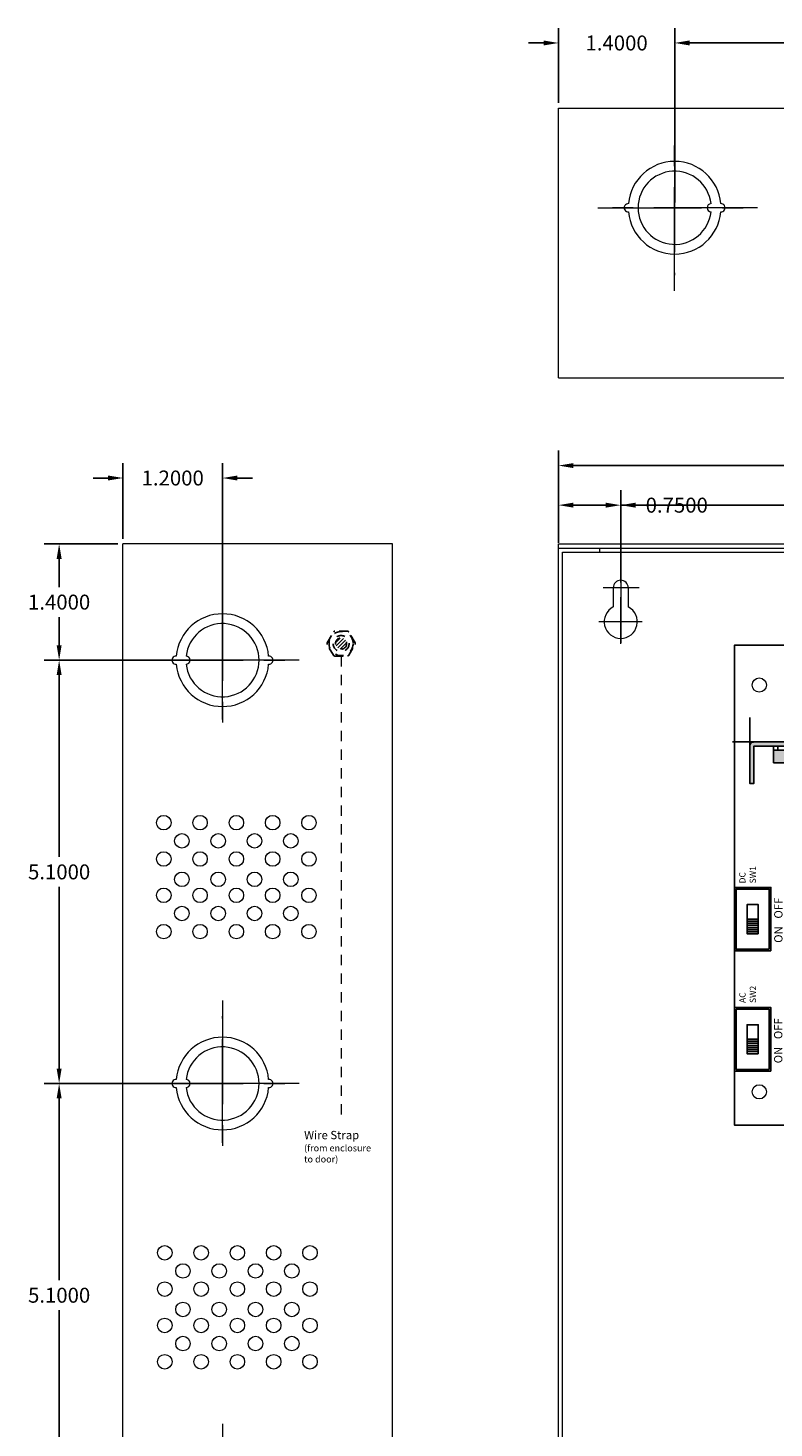
# Model space of a CAD drawing. Units: inches. Extents: x -10.4 to 14.9, y -6.4 to 19.1.
# Drawn here: x -10.4 to -1.4, y 2.2 to 19.1 of the extents above; entities that cross this region are included whole.
import ezdxf

# ---------------------------------------------------------------- set-up
doc = ezdxf.new("R2010")
doc.units = ezdxf.units.IN
doc.header["$MEASUREMENT"] = 0
doc.linetypes.add('CENTER', pattern=[2, 1.25, -0.25, 0.25, -0.25])
doc.linetypes.add('HIDDEN2', pattern=[0.1875, 0.125, -0.0625])
doc.layers.get('DEFPOINTS').update_dxf_attribs({"color": 50})
for name, color, linetype in [('BC300', 7, 'Continuous'), ('Board', 7, 'Continuous'), ('Wires', 7, 'Continuous')]:
    doc.layers.add(name, color=color, linetype=linetype)
doc.dimstyles.get("Standard").update_dxf_attribs({"dimtxt": 0.18, "dimasz": 0.18, "dimexe": 0.18, "dimexo": 0.0625, "dimgap": 0.09, "dimtad": 0, "dimtih": 1, "dimtoh": 1, "dimdec": 4, "dimzin": 0, "dimdsep": 46, "dimtxsty": 'Standard', "dimcen": 0.09, "dimadec": 0, "dimazin": 0, "dimtfac": 1, "dimtdec": 4, "dimtofl": 0, "dimtmove": 0, "dimatfit": 3, "dimfxl": 0, "dimtolj": 1, "dimtzin": 0, "dimarcsym": 0})

# ---------------------------------------------------------------- blocks, each defined once
blk = doc.blocks.new('*D1')
at = {"layer": 'BC300', "color": 0, "lineweight": -2}
for p, q in [((-2.613, 16.995), (-2.613, 19.098)), ((2.237, 16.99), (2.237, 19.098)), ((-2.433, 18.918), (-0.698, 18.918)), ((2.057, 18.918), (0.322, 18.918))]:
    blk.add_line(p, q, dxfattribs=at)
at = {"layer": 'BC300', "color": 0}
for points in [[(-2.433, 18.948), (-2.433, 18.888), (-2.613, 18.918)], [(2.057, 18.948), (2.057, 18.888), (2.237, 18.918)]]:
    blk.add_solid(points, dxfattribs=at)
at = {"layer": 'DEFPOINTS', "color": 0}
for p in [(-2.613, 18.918), (-2.613, 16.933), (2.237, 16.928)]:
    blk.add_point(p, dxfattribs=at)
at = {"layer": 'BC300', "color": 0, "lineweight": 5, "insert": (-0.188, 18.918), "char_height": 0.18, "attachment_point": 5}
blk.add_mtext('\\A1;4.8500', dxfattribs=at)
blk = doc.blocks.new('*D2')
at = {"layer": 'BC300', "color": 0, "lineweight": -2}
for p, q in [((-3.263, 12.508), (-3.263, 13.53)), ((7.737, 12.418), (7.737, 13.53)), ((-3.083, 13.35), (1.727, 13.35)), ((7.557, 13.35), (2.747, 13.35))]:
    blk.add_line(p, q, dxfattribs=at)
at = {"layer": 'BC300', "color": 0}
for points in [[(-3.083, 13.38), (-3.083, 13.32), (-3.263, 13.35)], [(7.557, 13.38), (7.557, 13.32), (7.737, 13.35)]]:
    blk.add_solid(points, dxfattribs=at)
at = {"layer": 'DEFPOINTS', "color": 0}
for p in [(7.737, 13.35), (-3.263, 12.445), (7.737, 12.355)]:
    blk.add_point(p, dxfattribs=at)
at = {"layer": 'BC300', "color": 0, "lineweight": 5, "insert": (2.237, 13.35), "char_height": 0.18, "attachment_point": 5}
blk.add_mtext('\\A1;11.0000', dxfattribs=at)
blk = doc.blocks.new('*D3')
at = {"layer": 'BC300', "color": 0, "lineweight": -2}
for p, q in [((-4.013, 12.895), (-4.013, 14.007)), ((8.487, 13.008), (8.487, 14.007)), ((-3.833, 13.827), (1.682, 13.827)), ((8.307, 13.827), (2.792, 13.827))]:
    blk.add_line(p, q, dxfattribs=at)
at = {"layer": 'BC300', "color": 0}
for points in [[(-3.833, 13.857), (-3.833, 13.797), (-4.013, 13.827)], [(8.307, 13.857), (8.307, 13.797), (8.487, 13.827)]]:
    blk.add_solid(points, dxfattribs=at)
at = {"layer": 'DEFPOINTS', "color": 0}
for p in [(8.487, 13.827), (-4.013, 12.832), (8.487, 12.945)]:
    blk.add_point(p, dxfattribs=at)
at = {"layer": 'BC300', "color": 0, "lineweight": 5, "insert": (2.237, 13.827), "char_height": 0.18, "attachment_point": 5}
blk.add_mtext('\\A1;12.5000', dxfattribs=at)
blk = doc.blocks.new('*D4')
at = {"layer": 'BC300', "color": 0, "lineweight": -2}
for p, q in [((-8.126, 6.382), (-10.212, 6.382)), ((-10.032, 6.202), (-10.032, 4.012)), ((-10.032, 1.463), (-10.032, 3.652)), ((-8.126, 1.283), (-10.212, 1.283))]:
    blk.add_line(p, q, dxfattribs=at)
at = {"layer": 'BC300', "color": 0}
for points in [[(-10.062, 6.202), (-10.002, 6.202), (-10.032, 6.382)], [(-10.062, 1.463), (-10.002, 1.463), (-10.032, 1.283)]]:
    blk.add_solid(points, dxfattribs=at)
at = {"layer": 'DEFPOINTS', "color": 0}
for p in [(-10.032, 6.382), (-8.063, 6.382), (-8.063, 1.283)]:
    blk.add_point(p, dxfattribs=at)
at = {"layer": 'BC300', "color": 0, "lineweight": 5, "insert": (-10.032, 3.832), "char_height": 0.18, "attachment_point": 5}
blk.add_mtext('\\A1;5.1000', dxfattribs=at)
blk = doc.blocks.new('*D6')
at = {"layer": 'BC300', "color": 0, "lineweight": -2}
for p, q in [((-8.126, 11.482), (-10.212, 11.482)), ((-10.032, 11.302), (-10.032, 9.112)), ((-10.032, 6.562), (-10.032, 8.752)), ((-8.126, 6.382), (-10.212, 6.382))]:
    blk.add_line(p, q, dxfattribs=at)
at = {"layer": 'BC300', "color": 0}
for points in [[(-10.062, 11.302), (-10.002, 11.302), (-10.032, 11.482)], [(-10.062, 6.562), (-10.002, 6.562), (-10.032, 6.382)]]:
    blk.add_solid(points, dxfattribs=at)
at = {"layer": 'DEFPOINTS', "color": 0}
for p in [(-10.032, 11.482), (-8.063, 11.482), (-8.063, 6.382)]:
    blk.add_point(p, dxfattribs=at)
at = {"layer": 'BC300', "color": 0, "lineweight": 5, "insert": (-10.032, 8.932), "char_height": 0.18, "attachment_point": 5}
blk.add_mtext('\\A1;5.1000', dxfattribs=at)
blk = doc.blocks.new('*D7')
at = {"layer": 'BC300', "color": 0, "lineweight": -2}
for p, q in [((-9.263, 12.945), (-9.263, 13.857)), ((-8.063, 11.545), (-8.063, 13.857)), ((-9.443, 13.677), (-9.623, 13.677)), ((-7.883, 13.677), (-7.703, 13.677))]:
    blk.add_line(p, q, dxfattribs=at)
at = {"layer": 'BC300', "color": 0}
for points in [[(-9.443, 13.707), (-9.443, 13.647), (-9.263, 13.677)], [(-7.883, 13.707), (-7.883, 13.647), (-8.063, 13.677)]]:
    blk.add_solid(points, dxfattribs=at)
at = {"layer": 'DEFPOINTS', "color": 0}
for p in [(-8.063, 13.677), (-9.263, 12.883), (-8.063, 11.482)]:
    blk.add_point(p, dxfattribs=at)
at = {"layer": 'BC300', "color": 0, "lineweight": 5, "insert": (-8.663, 13.677), "char_height": 0.18, "attachment_point": 5}
blk.add_mtext('\\A1;1.2000', dxfattribs=at)
blk = doc.blocks.new('*D8')
at = {"layer": 'BC300', "color": 0, "lineweight": -2}
for p, q in [((-9.326, 12.883), (-10.212, 12.883)), ((-10.032, 12.703), (-10.032, 12.363)), ((-10.032, 11.662), (-10.032, 12.002)), ((-8.126, 11.482), (-10.212, 11.482))]:
    blk.add_line(p, q, dxfattribs=at)
at = {"layer": 'BC300', "color": 0}
for points in [[(-10.062, 12.703), (-10.002, 12.703), (-10.032, 12.883)], [(-10.062, 11.662), (-10.002, 11.662), (-10.032, 11.482)]]:
    blk.add_solid(points, dxfattribs=at)
at = {"layer": 'DEFPOINTS', "color": 0}
for p in [(-9.263, 12.883), (-10.032, 11.482), (-8.063, 11.482)]:
    blk.add_point(p, dxfattribs=at)
at = {"layer": 'BC300', "color": 0, "lineweight": 5, "insert": (-10.032, 12.182), "char_height": 0.18, "attachment_point": 5}
blk.add_mtext('\\A1;1.4000', dxfattribs=at)
blk = doc.blocks.new('*D9')
at = {"layer": 'BC300', "color": 0, "lineweight": -2}
for p, q in [((-4.013, 12.945), (-4.013, 13.53)), ((-3.263, 12.418), (-3.263, 13.53)), ((-3.833, 13.35), (-3.443, 13.35)), ((-3.263, 13.35), (-3.083, 13.35))]:
    blk.add_line(p, q, dxfattribs=at)
at = {"layer": 'BC300', "color": 0}
for points in [[(-3.833, 13.38), (-3.833, 13.32), (-4.013, 13.35)], [(-3.443, 13.38), (-3.443, 13.32), (-3.263, 13.35)]]:
    blk.add_solid(points, dxfattribs=at)
at = {"layer": 'DEFPOINTS', "color": 0}
for p in [(-3.263, 13.35), (-4.013, 12.883), (-3.263, 12.355)]:
    blk.add_point(p, dxfattribs=at)
at = {"layer": 'BC300', "color": 0, "lineweight": 5, "insert": (-2.588, 13.35), "char_height": 0.18, "attachment_point": 5}
blk.add_mtext('\\A1;0.7500', dxfattribs=at)
blk = doc.blocks.new('*D10')
at = {"layer": 'BC300', "color": 0, "lineweight": -2}
for p, q in [((-4.013, 18.195), (-4.013, 19.098)), ((-2.613, 16.995), (-2.613, 19.098)), ((-4.193, 18.918), (-4.373, 18.918)), ((-2.433, 18.918), (-2.253, 18.918))]:
    blk.add_line(p, q, dxfattribs=at)
at = {"layer": 'BC300', "color": 0}
for points in [[(-4.193, 18.948), (-4.193, 18.888), (-4.013, 18.918)], [(-2.433, 18.948), (-2.433, 18.888), (-2.613, 18.918)]]:
    blk.add_solid(points, dxfattribs=at)
at = {"layer": 'DEFPOINTS', "color": 0}
for p in [(-4.013, 18.918), (-4.013, 18.133), (-2.613, 16.932)]:
    blk.add_point(p, dxfattribs=at)
at = {"layer": 'BC300', "color": 0, "lineweight": 5, "insert": (-3.313, 18.918), "char_height": 0.18, "attachment_point": 5}
blk.add_mtext('\\A1;1.4000', dxfattribs=at)
blk = doc.blocks.new('altv1224c4')
h = blk.add_hatch()
h.set_pattern_fill('ANSI31', color=256, scale=0.2, angle=45, style=0)
h.set_pattern_definition([(90, (-9.258202, -1.301505), (-0.025, 3e-18), [])])
h.paths.add_polyline_path([(0.858, 2.712), (1.033, 2.712), (1.033, 2.847), (0.858, 2.847)])
h = blk.add_hatch()
h.set_pattern_fill('ANSI31', color=256, scale=0.2, angle=45, style=0)
h.set_pattern_definition([(90, (-7.811202, -1.301505), (-0.025, 3e-18), [])])
h.paths.add_polyline_path([(2.305, 2.712), (2.48, 2.712), (2.48, 2.847), (2.305, 2.847)])
for color, points in [(256, [(4.115, 2.815), (4.115, 2.765), (4.565, 2.765), (4.565, 1.865), (4.115, 1.865), (4.115, 1.815), (4.565, 1.815, 0.414214), (4.615, 1.865), (4.615, 2.765, 0.414214), (4.565, 2.815)]), (12, [(2.565, 2.22), (2.565, 2.28, -1), (2.375, 2.28, -1), (2.565, 2.28), (2.565, 2.34, 3.44342)]), (1, [(2.375, 2.28, 1), (2.565, 2.28, 1)]), (256, [(4.4, 2.249), (4.4, 2.381), (4.515, 2.381), (4.515, 2.475), (4.515, 2.527), (4.365, 2.527), (4.365, 2.102), (4.515, 2.102), (4.515, 2.155), (4.515, 2.249)]), (82, [(5.298, 0.647), (5.298, 0.587, 3.44342), (5.298, 0.707), (5.298, 0.647, -1), (5.488, 0.647, -1)]), (3, [(5.298, 0.647, 1), (5.488, 0.647, 1)])]:
    blk.add_hatch(color=color).paths.add_polyline_path(points)
h = blk.add_hatch()
h.set_pattern_fill('ANSI31', color=256, scale=0.5, angle=180, style=0)
h.set_pattern_definition([(225, (8.44143, 11.305), (0.04419417, -0.04419417), [])])
h.paths.add_polyline_path([(4.4, 2.381), (4.4, 2.249), (4.565, 2.249), (4.565, 2.381)])
for p, q in [((4.615, 2.765), (4.615, 3.023)), ((4.565, 2.815), (4.909, 2.815))]:
    blk.add_line(p, q)
at = {"lineweight": 5}
for p, q in [((0.763, 0.666), (0.766, 0.577)), ((0.769, 0.514), (0.772, 0.424)), ((0.829, 0.579), (0.825, 0.668)), ((0.835, 0.426), (0.831, 0.517)), ((1.14, 0.574), (1.051, 0.57)), ((1.054, 0.507), (1.143, 0.511)), ((1.293, 0.58), (1.203, 0.576)), ((1.205, 0.514), (1.296, 0.518)), ((1.462, 0.634), (1.506, 0.555)), ((1.561, 0.586), (1.516, 0.665)), ((1.635, 0.454), (1.592, 0.531)), ((1.89, 0.515), (1.882, 0.426)), ((1.903, 0.667), (1.895, 0.577)), ((1.944, 0.421), (1.952, 0.509)), ((1.958, 0.571), (1.966, 0.662)), ((2.615, 0.666), (2.619, 0.577)), ((2.621, 0.514), (2.625, 0.424)), ((2.681, 0.579), (2.678, 0.668)), ((2.687, 0.426), (2.684, 0.517)), ((2.993, 0.574), (2.904, 0.57)), ((2.906, 0.507), (2.995, 0.511)), ((3.146, 0.58), (3.055, 0.576)), ((3.058, 0.514), (3.148, 0.518)), ((3.314, 0.634), (3.359, 0.555)), ((3.413, 0.586), (3.369, 0.665)), ((3.488, 0.454), (3.444, 0.531)), ((3.742, 0.515), (3.734, 0.426)), ((3.756, 0.667), (3.748, 0.577)), ((3.796, 0.421), (3.804, 0.509)), ((3.81, 0.571), (3.818, 0.662)), ((4.427, 0.634), (4.471, 0.555)), ((4.526, 0.586), (4.481, 0.665)), ((4.6, 0.454), (4.556, 0.531)), ((4.855, 0.515), (4.847, 0.426)), ((4.868, 0.667), (4.86, 0.577)), ((4.909, 0.421), (4.917, 0.509)), ((4.922, 0.571), (4.93, 0.662)), ((1.537, 0.501), (1.581, 0.423)), ((3.39, 0.501), (3.433, 0.423)), ((4.502, 0.501), (4.546, 0.423))]:
    blk.add_line(p, q, dxfattribs=at)
for points in [[(0, 0), (5.78, 0), (5.78, 3), (0, 3)], [(0.65, 2.56), (1.415, 2.56), (1.415, 3), (0.65, 3)], [(0.67, 2.58), (1.395, 2.58), (1.395, 2.98), (0.67, 2.98)], [(2.097, 2.56), (2.862, 2.56), (2.862, 3), (2.097, 3)], [(2.117, 2.58), (2.842, 2.58), (2.842, 2.98), (2.117, 2.98)], [(0.858, 2.712), (1.208, 2.712), (1.208, 2.847), (0.858, 2.847)], [(0.858, 2.712), (1.033, 2.712), (1.033, 2.847), (0.858, 2.847)], [(2.305, 2.712), (2.655, 2.712), (2.655, 2.847), (2.305, 2.847)], [(2.305, 2.712), (2.48, 2.712), (2.48, 2.847), (2.305, 2.847)], [(4.565, 2.527), (4.365, 2.527), (4.365, 2.102), (4.565, 2.102)], [(4.565, 2.381), (4.4, 2.381), (4.4, 2.249), (4.565, 2.249)], [(4.515, 2.475), (4.565, 2.475), (4.565, 2.527), (4.515, 2.527)], [(4.515, 2.155), (4.565, 2.155), (4.565, 2.102), (4.515, 2.102)], [(4.565, 1.865), (4.565, 1.865), (4.565, 1.865), (4.565, 1.865)], [(3.805, 1.325), (3.805, 1.7), (3.399, 1.7), (3.399, 1.325)], [(3.414, 1.622), (3.446, 1.622), (3.446, 1.684), (3.602, 1.684), (3.602, 1.606), (3.493, 1.606), (3.493, 1.528), (3.43, 1.528), (3.43, 1.536), (3.446, 1.536), (3.446, 1.614), (3.414, 1.614), (3.414, 1.595), (3.399, 1.571), (3.399, 1.665), (3.414, 1.641), (3.414, 1.622)], [(3.414, 1.403), (3.446, 1.403), (3.446, 1.341), (3.602, 1.341), (3.602, 1.419), (3.493, 1.419), (3.493, 1.497), (3.43, 1.497), (3.43, 1.489), (3.446, 1.489), (3.446, 1.411), (3.414, 1.411), (3.414, 1.43), (3.399, 1.454), (3.399, 1.36), (3.414, 1.384), (3.414, 1.403)]]:
    blk.add_lwpolyline(points, close=True)
blk.add_lwpolyline([(4.615, 2.765, 0.414214), (4.565, 2.815), (4.115, 2.815), (4.115, 2.765), (4.565, 2.765), (4.565, 1.865), (4.115, 1.865), (4.115, 1.815), (4.565, 1.815, 0.414214), (4.615, 1.865), (4.615, 2.765)], format="xyb", close=True)
for points in [[(4.565, 2.815), (4.115, 2.815), (4.115, 2.765)], [(4.615, 1.865), (4.615, 2.765)], [(4.515, 2.249), (4.515, 2.155), (4.565, 2.155), (4.565, 2.475), (4.515, 2.475), (4.515, 2.381)], [(4.115, 1.865), (4.115, 1.815), (4.565, 1.815)], [(3.67, 1.569), (3.646, 1.543), (3.601, 1.536), (3.621, 1.517), (3.587, 1.481)], [(3.609, 1.46), (3.643, 1.496), (3.664, 1.476), (3.67, 1.523), (3.693, 1.548)]]:
    blk.add_lwpolyline(points)
at = {"color": 12, "linetype": 'Continuous'}
blk.add_lwpolyline([(2.565, 2.22), (2.565, 2.34)], dxfattribs=at)
at = {"lineweight": 5}
for points in [[(0.641, 0.86), (0.578, 0.86), (0.578, 0.235), (0.641, 0.235)], [(1.015, 0.858), (0.953, 0.858), (0.953, 0.233), (1.015, 0.233)], [(1.39, 0.858), (1.328, 0.858), (1.328, 0.233), (1.39, 0.233)], [(1.765, 0.858), (1.703, 0.858), (1.703, 0.233), (1.765, 0.233)], [(2.14, 0.858), (2.078, 0.858), (2.078, 0.233), (2.14, 0.233)], [(2.493, 0.86), (2.43, 0.86), (2.43, 0.235), (2.493, 0.235)], [(2.868, 0.858), (2.805, 0.858), (2.805, 0.233), (2.868, 0.233)], [(3.243, 0.858), (3.18, 0.858), (3.18, 0.233), (3.243, 0.233)], [(3.618, 0.858), (3.555, 0.858), (3.555, 0.233), (3.618, 0.233)], [(3.993, 0.858), (3.93, 0.858), (3.93, 0.233), (3.993, 0.233)], [(4.355, 0.858), (4.293, 0.858), (4.293, 0.233), (4.355, 0.233)], [(4.73, 0.858), (4.668, 0.858), (4.668, 0.233), (4.73, 0.233)], [(5.105, 0.858), (5.043, 0.858), (5.043, 0.233), (5.105, 0.233)], [(0.953, 0.797), (0.64, 0.797), (0.64, 0.297), (0.953, 0.297)], [(0.64, 0.717), (0.953, 0.717), (0.906, 0.749), (0.687, 0.749)], [(0.953, 0.717), (0.64, 0.717), (0.64, 0.373), (0.953, 0.373)], [(1.328, 0.795), (1.015, 0.795), (1.015, 0.295), (1.328, 0.295)], [(1.015, 0.715), (1.328, 0.715), (1.28, 0.746), (1.062, 0.746)], [(1.328, 0.715), (1.015, 0.715), (1.015, 0.371), (1.328, 0.371)], [(1.703, 0.795), (1.39, 0.795), (1.39, 0.295), (1.703, 0.295)], [(1.39, 0.715), (1.703, 0.715), (1.655, 0.746), (1.437, 0.746)], [(1.703, 0.715), (1.39, 0.715), (1.39, 0.371), (1.703, 0.371)], [(2.078, 0.795), (1.765, 0.795), (1.765, 0.295), (2.078, 0.295)], [(1.765, 0.715), (2.078, 0.715), (2.03, 0.746), (1.812, 0.746)], [(2.078, 0.715), (1.765, 0.715), (1.765, 0.371), (2.078, 0.371)], [(2.805, 0.797), (2.493, 0.797), (2.493, 0.297), (2.805, 0.297)], [(2.493, 0.717), (2.805, 0.717), (2.758, 0.749), (2.539, 0.749)], [(2.805, 0.717), (2.493, 0.717), (2.493, 0.373), (2.805, 0.373)], [(3.18, 0.795), (2.867, 0.795), (2.867, 0.295), (3.18, 0.295)], [(2.867, 0.715), (3.18, 0.715), (3.133, 0.746), (2.914, 0.746)], [(3.18, 0.715), (2.867, 0.715), (2.867, 0.371), (3.18, 0.371)], [(3.555, 0.795), (3.242, 0.795), (3.242, 0.295), (3.555, 0.295)], [(3.242, 0.715), (3.555, 0.715), (3.508, 0.746), (3.289, 0.746)], [(3.555, 0.715), (3.242, 0.715), (3.242, 0.371), (3.555, 0.371)], [(3.93, 0.795), (3.617, 0.795), (3.617, 0.295), (3.93, 0.295)], [(3.617, 0.715), (3.93, 0.715), (3.883, 0.746), (3.664, 0.746)], [(3.93, 0.715), (3.617, 0.715), (3.617, 0.371), (3.93, 0.371)], [(4.667, 0.795), (4.355, 0.795), (4.355, 0.295), (4.667, 0.295)], [(4.355, 0.715), (4.667, 0.715), (4.62, 0.746), (4.401, 0.746)], [(4.667, 0.715), (4.355, 0.715), (4.355, 0.371), (4.667, 0.371)], [(5.042, 0.795), (4.73, 0.795), (4.73, 0.295), (5.042, 0.295)], [(4.73, 0.715), (5.042, 0.715), (4.995, 0.746), (4.776, 0.746)], [(5.042, 0.715), (4.73, 0.715), (4.73, 0.371), (5.042, 0.371)], [(0.953, 0.373), (0.64, 0.373), (0.688, 0.342), (0.906, 0.342)], [(1.328, 0.371), (1.015, 0.371), (1.062, 0.34), (1.281, 0.34)], [(1.703, 0.371), (1.39, 0.371), (1.437, 0.34), (1.656, 0.34)], [(2.078, 0.371), (1.765, 0.371), (1.812, 0.34), (2.031, 0.34)], [(2.805, 0.373), (2.493, 0.373), (2.54, 0.342), (2.759, 0.342)], [(3.18, 0.371), (2.867, 0.371), (2.915, 0.34), (3.134, 0.34)], [(3.555, 0.371), (3.242, 0.371), (3.29, 0.34), (3.509, 0.34)], [(3.93, 0.371), (3.617, 0.371), (3.665, 0.34), (3.884, 0.34)], [(4.667, 0.371), (4.355, 0.371), (4.402, 0.34), (4.621, 0.34)], [(5.042, 0.371), (4.73, 0.371), (4.777, 0.34), (4.996, 0.34)]]:
    blk.add_lwpolyline(points, close=True, dxfattribs=at)
at = {"color": 82, "linetype": 'Continuous'}
blk.add_lwpolyline([(5.298, 0.707), (5.298, 0.587)], dxfattribs=at)
at = {"lineweight": 5}
for points in [[(0.766, 0.577), (0.71, 0.575)], [(0.711, 0.512), (0.769, 0.514)], [(0.886, 0.582), (0.829, 0.579)], [(0.831, 0.517), (0.889, 0.519)], [(1.138, 0.63), (1.14, 0.574)], [(1.143, 0.511), (1.146, 0.454)], [(1.203, 0.576), (1.2, 0.634)], [(1.208, 0.457), (1.205, 0.514)], [(1.506, 0.555), (1.457, 0.527)], [(1.611, 0.614), (1.561, 0.586)], [(1.592, 0.531), (1.641, 0.559)], [(1.833, 0.52), (1.89, 0.515)], [(1.895, 0.577), (1.838, 0.582)], [(1.952, 0.509), (2.009, 0.504)], [(2.015, 0.566), (1.958, 0.571)], [(2.619, 0.577), (2.562, 0.575)], [(2.564, 0.512), (2.621, 0.514)], [(2.738, 0.582), (2.681, 0.579)], [(2.684, 0.517), (2.741, 0.519)], [(2.99, 0.63), (2.993, 0.574)], [(2.995, 0.511), (2.998, 0.454)], [(3.055, 0.576), (3.052, 0.634)], [(3.06, 0.457), (3.058, 0.514)], [(3.359, 0.555), (3.309, 0.527)], [(3.463, 0.614), (3.413, 0.586)], [(3.444, 0.531), (3.493, 0.559)], [(3.685, 0.52), (3.742, 0.515)], [(3.748, 0.577), (3.69, 0.582)], [(3.804, 0.509), (3.861, 0.504)], [(3.867, 0.566), (3.81, 0.571)], [(4.471, 0.555), (4.421, 0.527)], [(4.576, 0.614), (4.526, 0.586)], [(4.556, 0.531), (4.606, 0.559)], [(4.798, 0.52), (4.855, 0.515)], [(4.86, 0.577), (4.803, 0.582)], [(4.917, 0.509), (4.973, 0.504)], [(4.98, 0.566), (4.922, 0.571)], [(1.488, 0.473), (1.537, 0.501)], [(3.34, 0.473), (3.39, 0.501)], [(4.453, 0.473), (4.502, 0.501)]]:
    blk.add_lwpolyline(points, dxfattribs=at)
for points in [[(1.296, 0.518, 0.127017), (1.293, 0.58)], [(1.516, 0.665, 0.127017), (1.462, 0.634)], [(1.966, 0.662, 0.127017), (1.903, 0.667)], [(3.148, 0.518, 0.127017), (3.146, 0.58)], [(3.369, 0.665, 0.127017), (3.314, 0.634)], [(3.818, 0.662, 0.127017), (3.756, 0.667)], [(4.481, 0.665, 0.127017), (4.427, 0.634)], [(4.93, 0.662, 0.127017), (4.868, 0.667)], [(0.772, 0.424, 0.127017), (0.835, 0.426)], [(2.625, 0.424, 0.127017), (2.687, 0.426)]]:
    blk.add_lwpolyline(points, format="xyb", dxfattribs=at)
for centre, radius in [((0.4, 2.7), 0.0855), ((5.3, 2.7), 0.0855), ((0.799, 0.546), 0.141), ((1.174, 0.544), 0.141), ((1.549, 0.544), 0.141), ((1.924, 0.544), 0.141), ((2.651, 0.546), 0.141), ((3.026, 0.544), 0.141), ((3.401, 0.544), 0.141), ((3.776, 0.544), 0.141), ((4.514, 0.544), 0.141), ((4.889, 0.544), 0.141), ((0.4, 0.3), 0.0855), ((5.3, 0.3), 0.0855)]:
    blk.add_circle(centre, radius, dxfattribs=at)
at = {"color": 1, "linetype": 'Continuous'}
blk.add_circle((2.47, 2.28), 0.095, dxfattribs=at)
blk.add_circle((3.639, 1.515), 0.0625)
at = {"color": 3, "linetype": 'Continuous'}
blk.add_circle((5.393, 0.647), 0.095, dxfattribs=at)
at = {"color": 12, "linetype": 'Continuous'}
blk.add_arc((2.47, 2.28), 0.113, 32.3875, 327.6125, dxfattribs=at)
for centre, radius, start, end in [((3.823, 1.509), 0.28, 332.3342, 85.249), ((3.639, 1.515), 0.0547, 29.1342, 62.3394), ((3.639, 1.515), 0.0547, 210.4099, 243.6151)]:
    blk.add_arc(centre, radius, start, end)
at = {"color": 82, "linetype": 'Continuous'}
blk.add_arc((5.393, 0.647), 0.113, 212.3875, 147.6125, dxfattribs=at)
at = {"lineweight": 5}
for centre, radius, start, end in [((0.799, 0.546), 0.0938, 162.2337, 201.1778), ((0.799, 0.546), 0.125, 77.7465, 106.7016), ((0.799, 0.546), 0.0938, 343.2703, 22.2144), ((1.174, 0.544), 0.125, 168.0801, 197.0351), ((1.174, 0.544), 0.0938, 73.6039, 112.548), ((1.549, 0.544), 0.0938, 190.5521, 229.4962), ((1.549, 0.544), 0.0938, 9.5155, 48.4596), ((1.924, 0.544), 0.0938, 155.9761, 194.9202), ((1.924, 0.544), 0.0938, 334.9395, 13.8836), ((2.651, 0.546), 0.0938, 162.2337, 201.1778), ((2.651, 0.546), 0.125, 77.7465, 106.7016), ((2.651, 0.546), 0.0938, 343.2703, 22.2144), ((3.026, 0.544), 0.125, 168.0801, 197.0351), ((3.026, 0.544), 0.0938, 73.6039, 112.548), ((3.401, 0.544), 0.0938, 190.5521, 229.4962), ((3.401, 0.544), 0.0938, 9.5155, 48.4596), ((3.776, 0.544), 0.0938, 155.9761, 194.9202), ((3.776, 0.544), 0.0938, 334.9395, 13.8836), ((4.514, 0.544), 0.0938, 190.5521, 229.4962), ((4.514, 0.544), 0.0938, 9.5155, 48.4596), ((4.889, 0.544), 0.0938, 155.9761, 194.9202), ((4.889, 0.544), 0.0938, 334.9395, 13.8836), ((1.174, 0.544), 0.0938, 252.5673, 291.5114), ((1.549, 0.544), 0.125, 285.0283, 313.9833), ((1.924, 0.544), 0.125, 250.4524, 279.4074), ((3.026, 0.544), 0.0938, 252.5673, 291.5114), ((3.401, 0.544), 0.125, 285.0283, 313.9833), ((3.776, 0.544), 0.125, 250.4524, 279.4074), ((4.514, 0.544), 0.125, 285.0283, 313.9833), ((4.889, 0.544), 0.125, 250.4524, 279.4074)]:
    blk.add_arc(centre, radius, start, end, dxfattribs=at)
blk.add_solid([(4.058, 1.388), (4.082, 1.37), (4.017, 1.307)])
at = {"attachment_point": 1}
for s, insert, char_height, width in [('{\\fArial|b0|i0|c0|p34;AC\\PSW2}', (1.47, 2.94), 0.075, 0.2433), ('{\\fArial|b0|i0|c0|p34;DC\\PSW1}', (2.911, 2.941), 0.075, 0.2433), ('{\\fArial|b0|i0|c0|p34;ON   OFF}', (0.743, 2.522), 0.1, 0.5938), ('{\\fArial|b0|i0|c0|p34;ON   OFF}', (2.195, 2.52), 0.1, 0.5938), ('{\\fArial|b0|i0|c0|p34;DC}', (2.626, 2.319), 0.075, 0.14886), ('{\\fArial|b0|i0|c0|p34;6VDC}', (3.532, 1.823), 0.075, 0.29083), ('{\\fArial|b0|i0|c0|p34;VOLTAGE\\PADJUSTMENT}', (3.144, 1.222), 0.075, 0.7996), ('{\\fArial|b0|i0|c0|p34;15VDC}', (3.855, 1.269), 0.075, 0.2908), ('{\\fArial|b0|i0|c0|p34;AC}', (5.522, 0.686), 0.075, 0.2908), ('{\\fArial|b0|i0|c0|p34;AC   F1   COM1   F2  COM2}', (0.399, 0.157), 0.1, 1.9221), ('{\\fArial|b0|i0|c0|p34;+OUT1-      +OUT2-   DC}', (2.626, 0.158), 0.1, 1.9221), ('{\\fArial|b0|i0|c0|p34;XFMR IN}', (4.422, 0.157), 0.1, 0.59207)]:
    blk.add_mtext(s, dxfattribs=dict(at, insert=insert, char_height=char_height, width=width))

msp = doc.modelspace()

# ---------------------------------------------------------------- hatches: boundary and pattern name
at = {"layer": 'Wires', "linetype": 'HIDDEN2', "ltscale": 0.2}
h = msp.add_hatch(dxfattribs=at)
h.set_pattern_fill('ANSI31', color=256, scale=0.25, style=0)
h.set_pattern_definition([(45, (-11.630383, 7.601127), (-0.02209709, 0.02209709), [])])
h.paths.add_polyline_path([(-6.56641, 11.6825, 1), (-6.70041, 11.6825, 1)])

# ---------------------------------------------------------------- linework, layer by layer
at = {"layer": 'BC300', "lineweight": 5}
for p, q in [((-4.01341, 18.1325), (8.48659, 18.1325)), ((-4.01341, 14.8825), (-4.01341, 18.1325)), ((-4.01341, 14.8825), (8.48659, 14.8825)), ((-9.26341, -0.1175), (-9.26341, 12.8825)), ((-6.01341, 12.8825), (-9.26341, 12.8825)), ((-6.01341, -0.1175), (-6.01341, 12.8825)), ((-4.01341, 12.8825), (8.48659, 12.8825)), ((-4.01341, -0.1175), (-4.01341, 12.8825)), ((-4.01341, 12.8325), (8.48659, 12.8325)), ((-3.51341, 12.7825), (-3.51341, 12.8325)), ((-3.96341, -0.0175), (-3.96341, 12.7825)), ((-3.96341, 12.7825), (-3.51341, 12.7825)), ((-3.51341, 12.7825), (7.98659, 12.7825)), ((-3.26341, 12.49085), (-3.26341, 11.68945)), ((-3.04268, 12.355), (-3.47669, 12.355)), ((-3.35341, 12.355), (-3.35341, 12.12361)), ((-3.17341, 12.355), (-3.17341, 12.12361)), ((-3.26341, 11.68106), (-3.26341, 12.24297)), ((-3.00428, 11.945), (-3.52661, 11.945)), ((-3.04268, 11.945), (-3.47669, 11.945)), ((-3.26341, 11.68945), (-3.26341, 11.68945))]:
    msp.add_line(p, q, dxfattribs=at)
at = {"layer": 'BC300', "linetype": 'CENTER', "lineweight": 5}
for p, q in [((-2.61341, 15.9325), (-2.61341, 17.9325)), ((-2.61341, 17.6476), (-2.61341, 16.12053)), ((-1.61341, 16.9325), (-3.61341, 16.9325)), ((-3.53826, 16.9325), (-1.63611, 16.9325)), ((-8.06341, 12.4825), (-8.06341, 10.4825)), ((-8.06341, 10.7674), (-8.06341, 12.29447)), ((-9.06341, 11.4825), (-7.06341, 11.4825)), ((-7.13856, 11.4825), (-9.04071, 11.4825)), ((-8.06341, 7.3825), (-8.06341, 5.3825)), ((-8.06341, 5.6674), (-8.06341, 7.19447)), ((-9.06341, 6.3825), (-7.06341, 6.3825)), ((-7.13856, 6.3825), (-9.04071, 6.3825)), ((-8.06341, 2.2825), (-8.06341, 0.2825))]:
    msp.add_line(p, q, dxfattribs=at)
at = {"layer": 'BC300', "lineweight": 5}
for centre in [(-8.77083, 9.52475), (-8.33333, 9.52475), (-7.89583, 9.52475), (-7.45833, 9.52475), (-7.02083, 9.52475), (-8.55208, 9.306), (-8.11458, 9.306), (-7.67708, 9.306), (-7.23958, 9.306), (-8.77083, 9.08725), (-8.33333, 9.08725), (-7.89583, 9.08725), (-7.45833, 9.08725), (-7.02083, 9.08725), (-8.55208, 8.84225), (-8.11458, 8.84225), (-7.67708, 8.84225), (-7.23958, 8.84225), (-8.77083, 8.64975), (-8.33333, 8.64975), (-7.89583, 8.64975), (-7.45833, 8.64975), (-7.02083, 8.64975), (-8.55208, 8.431), (-8.11458, 8.431), (-7.67708, 8.431), (-7.23958, 8.431), (-8.77083, 8.21225), (-8.33333, 8.21225), (-7.89583, 8.21225), (-7.45833, 8.21225), (-7.02083, 8.21225), (-8.75862, 4.3431), (-8.32112, 4.3431), (-7.88362, 4.3431), (-7.44612, 4.3431), (-7.00862, 4.3431), (-8.53987, 4.12435), (-8.10237, 4.12435), (-7.66487, 4.12435), (-7.22737, 4.12435), (-8.75862, 3.9056), (-8.32112, 3.9056), (-7.88362, 3.9056), (-7.44612, 3.9056), (-7.00862, 3.9056), (-8.53987, 3.6606), (-8.10237, 3.6606), (-7.66487, 3.6606), (-7.22737, 3.6606), (-8.75862, 3.4681), (-8.32112, 3.4681), (-7.88362, 3.4681), (-7.44612, 3.4681), (-7.00862, 3.4681), (-8.53987, 3.24935), (-8.10237, 3.24935), (-7.66487, 3.24935), (-7.22737, 3.24935), (-8.75862, 3.0306), (-8.32112, 3.0306), (-7.88362, 3.0306), (-7.44612, 3.0306), (-7.00862, 3.0306)]:
    msp.add_circle(centre, 0.0875, dxfattribs=at)
for centre, radius, start, end in [((-2.61341, 16.9325), 0.5585, 5.131149, 174.868851), ((-2.61341, 16.9325), 0.441, 6.499605, 353.500395), ((-3.17191, 16.9325), 0.05, 87.434426, 272.565574), ((-2.61341, 16.9325), 0.5585, 185.131149, 354.868851), ((-2.17241, 16.9325), 0.05, 93.249802, 266.750198), ((-2.05491, 16.9325), 0.05, 267.434426, 92.565574), ((-3.26341, 12.355), 0.09, 0, 180), ((-8.06341, 11.4825), 0.5585, 5.131149, 174.868851), ((-3.26341, 11.945), 0.2, 116.743684, 63.256316), ((-8.06341, 11.4825), 0.441, 186.499605, 173.500395), ((-8.62191, 11.4825), 0.05, 87.434426, 272.565574), ((-8.50441, 11.4825), 0.05, 273.249802, 86.750198), ((-7.50491, 11.4825), 0.05, 267.434426, 92.565574), ((-8.06341, 11.4825), 0.5585, 185.131149, 354.868851), ((-8.06341, 6.3825), 0.5585, 5.131149, 174.868851), ((-8.06341, 6.3825), 0.441, 186.499605, 173.500395), ((-8.62191, 6.3825), 0.05, 87.434426, 272.565574), ((-8.50441, 6.3825), 0.05, 273.249802, 86.750198), ((-7.50491, 6.3825), 0.05, 267.434426, 92.565574), ((-8.06341, 6.3825), 0.5585, 185.131149, 354.868851)]:
    msp.add_arc(centre, radius, start, end, dxfattribs=at)
at = {"layer": 'Wires', "linetype": 'HIDDEN2', "ltscale": 0.2}
for p, q in [((-6.80084, 11.6925), (-6.72579, 11.8225)), ((-6.55836, 11.8325), (-6.70847, 11.8325)), ((-6.72579, 11.5425), (-6.80084, 11.6725)), ((-6.54104, 11.5425), (-6.46598, 11.6725)), ((-6.70847, 11.5325), (-6.55836, 11.5325))]:
    msp.add_line(p, q, dxfattribs=at)
msp.add_lwpolyline([(-6.46598, 11.6925), (-6.54104, 11.8225)], dxfattribs=at)
at = {"layer": 'Wires', "color": 3, "linetype": 'HIDDEN2', "lineweight": 15}
msp.add_lwpolyline([(-6.63341, 11.5325), (-6.63341, 5.96027)], dxfattribs=at)
at = {"layer": 'Wires', "linetype": 'HIDDEN2', "ltscale": 0.2}
for radius in [0.145, 0.096, 0.067]:
    msp.add_circle((-6.63341, 11.6825), radius, dxfattribs=at)
for centre, start, end in [((-6.70847, 11.8125), 90, 150), ((-6.55836, 11.8125), 30, 90), ((-6.78352, 11.6825), 150, 210), ((-6.4833, 11.6825), 330, 30), ((-6.70847, 11.5525), 210, 270), ((-6.55836, 11.5525), 270, 330)]:
    msp.add_arc(centre, 0.02, start, end, dxfattribs=at)

# ---------------------------------------------------------------- block references
at = {"layer": 'Board', "rotation": 90}
msp.add_blockref('altv1224c4', (1.10659, 5.8825), dxfattribs=at)

# ---------------------------------------------------------------- texts
at = {"layer": 'Wires', "lineweight": 5, "insert": (-7.07929, 5.8115), "char_height": 0.1, "width": 0.8235903, "attachment_point": 1}
msp.add_mtext('{\\fArial|b0|i0|c0|p34;Wire Strap\\P\\H0.8x;(from enclosure\\Pto door)}', dxfattribs=at)

# ---------------------------------------------------------------- dimensions: what is measured, and where the dimension line sits
at = {"layer": 'BC300', "lineweight": 5}
for base, p1, p2, picture, middle in [((-4.01341, 18.91829), (-2.61341, 16.9325), (-4.01341, 18.1325), '*D10', (-3.31341, 18.91829)), ((-2.61341, 18.91829), (2.23659, 16.92755), (-2.61341, 16.9325), '*D1', (-0.18841, 18.91829)), ((8.48659, 13.82675), (-4.01341, 12.8325), (8.48659, 12.945), '*D3', (2.23659, 13.82675)), ((-8.06341, 13.6767), (-9.26341, 12.8825), (-8.06341, 11.4825), '*D7', (-8.66341, 13.6767)), ((-3.26341, 13.35014), (-4.01341, 12.8825), (-3.26341, 12.355), '*D9', (-2.58841, 13.35014)), ((7.73659, 13.35014), (-3.26341, 12.445), (7.73659, 12.355), '*D2', (2.23659, 13.35014))]:
    dim = msp.add_linear_dim(base=base, p1=p1, p2=p2, dimstyle='Standard', dxfattribs=at)
    dim.commit()
    dim.dimension.update_dxf_attribs({"geometry": picture, "text_midpoint": middle})
for base, p1, p2, picture, middle in [((-10.03247, 11.4825), (-9.26341, 12.8825), (-8.06341, 11.4825), '*D8', (-10.03247, 12.1825)), ((-10.03247, 11.4825), (-8.06341, 6.3825), (-8.06341, 11.4825), '*D6', (-10.03247, 8.9325)), ((-10.03247, 6.3825), (-8.06341, 1.2825), (-8.06341, 6.3825), '*D4', (-10.03247, 3.8325))]:
    dim = msp.add_linear_dim(base=base, p1=p1, p2=p2, angle=90, dimstyle='Standard', dxfattribs=at)
    dim.commit()
    dim.dimension.update_dxf_attribs({"geometry": picture, "text_midpoint": middle})

doc.saveas('drawing.dxf')
